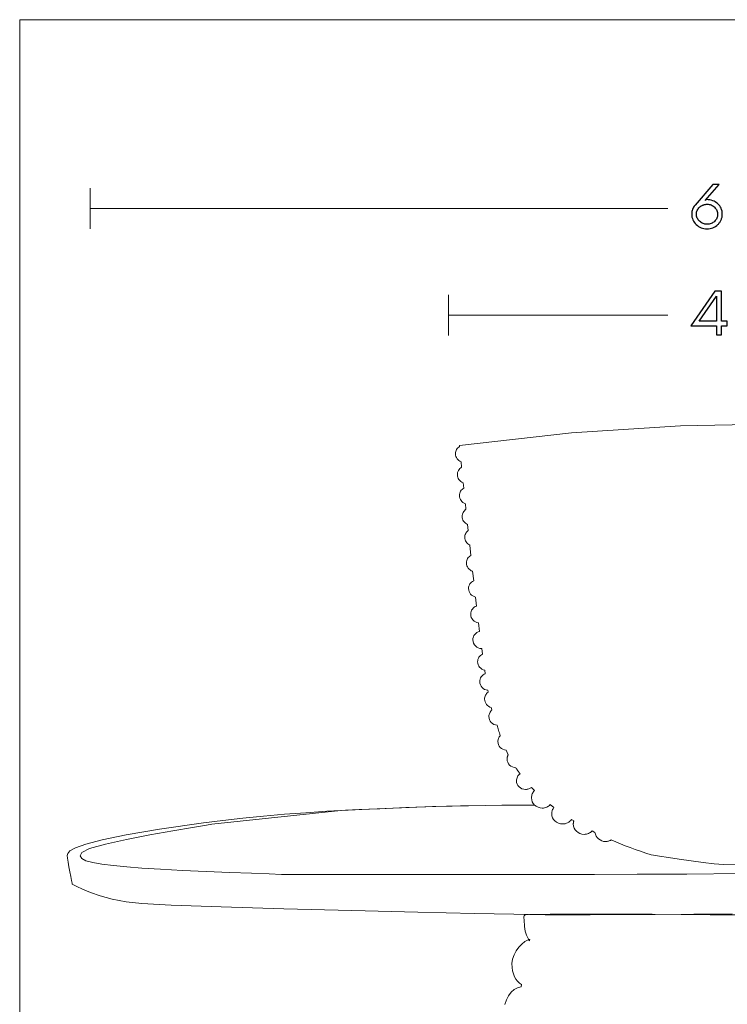
# Model space of a CAD drawing. Units: millimetres. Extents: x 398 to 1104, y -672 to 292.
# Drawn here: x 398 to 753, y -203 to 292 of the extents above; entities that cross this region are included whole.
import ezdxf

# ---------------------------------------------------------------- set-up
doc = ezdxf.new("R2010")
doc.units = ezdxf.units.MM
doc.header["$MEASUREMENT"] = 0
doc.layers.add('Layer 1', color=7, linetype='Continuous')

msp = doc.modelspace()

# ---------------------------------------------------------------- linework, layer by layer
at = {"layer": 'Layer 1', "color": 250, "lineweight": 18}
msp.add_lwpolyline([(397.9402, -671.9133), (1103.614, -671.9133), (1103.614, 292.2047), (397.9402, 292.2047), (397.9402, -671.9133)], close=True, dxfattribs=at)
at = {"layer": 'Layer 1', "color": 7}
for points in [[(750.9975, 194.4482), (750.9608, 195.2255), (750.8507, 195.9675), (750.6671, 196.674), (750.4102, 197.3453), (750.0798, 197.9813), (749.6759, 198.582), (749.1987, 199.1475), (748.648, 199.6777), (748.0848, 200.124), (747.4824, 200.5155), (746.8406, 200.8521), (746.1594, 201.1338), (745.4389, 201.3605), (744.6791, 201.5323), (743.8799, 201.6491), (743.0413, 201.7108), (742.3706, 201.2908), (749.3529, 209.3595), (746.2644, 209.3595), (737.3352, 198.999), (736.9339, 198.4947), (736.5861, 197.9696), (736.2919, 197.4237), (736.0512, 196.8572), (735.8639, 196.27), (735.7302, 195.6621), (735.65, 195.0336), (735.6233, 194.3845), (735.6584, 193.6361), (735.7638, 192.9166), (735.9394, 192.2258), (736.1853, 191.5639), (736.5015, 190.9307), (736.8881, 190.3263), (737.3451, 189.7506), (737.8724, 189.2037), (738.4529, 188.7007), (739.0618, 188.2648), (739.6991, 187.8959), (740.3648, 187.594), (741.0587, 187.3592), (741.781, 187.1914), (742.5316, 187.0908), (743.3104, 187.0572), (744.1004, 187.0905), (744.8589, 187.1904), (745.5858, 187.3569), (746.2813, 187.59), (746.9453, 187.8896), (747.5778, 188.2558), (748.1788, 188.6886), (748.7484, 189.1878), (749.0018, 189.443), (749.2415, 189.7082), (749.4675, 189.9835), (749.6799, 190.2689), (749.8787, 190.5644), (750.0638, 190.87), (750.2353, 191.1857), (750.3931, 191.5115), (750.5347, 191.8469), (750.6574, 192.1914), (750.7613, 192.5449), (750.8463, 192.9075), (750.9124, 193.2791), (750.9597, 193.6597), (750.988, 194.0494), (750.9975, 194.4482)], [(743.3601, 199.3872), (743.8957, 199.3635), (744.4114, 199.2923), (744.9071, 199.1738), (745.3829, 199.0078), (745.8388, 198.7943), (746.2748, 198.5335), (746.6909, 198.2252), (747.0872, 197.8695), (747.4451, 197.4854), (747.7553, 197.083), (748.0177, 196.6625), (748.2323, 196.2238), (748.3993, 195.7669), (748.5185, 195.2918), (748.5901, 194.7985), (748.6139, 194.287), (748.5898, 193.7873), (748.5175, 193.3047), (748.3969, 192.8392), (748.2281, 192.3908), (748.011, 191.9596), (747.7455, 191.5456), (747.4317, 191.1488), (747.0696, 190.7691), (746.6809, 190.4287), (746.2702, 190.1337), (745.8375, 189.8842), (745.3828, 189.68), (744.906, 189.5213), (744.4072, 189.4079), (743.8864, 189.3399), (743.3435, 189.3172), (742.8113, 189.3406), (742.2968, 189.4109), (741.8001, 189.528), (741.3212, 189.6921), (740.8601, 189.9031), (740.4169, 190.161), (739.9916, 190.466), (739.5843, 190.8179), (739.2144, 191.1983), (738.8937, 191.5974), (738.6224, 192.0152), (738.4005, 192.4517), (738.2279, 192.9069), (738.1045, 193.3807), (738.0306, 193.8733), (738.0059, 194.3845), (738.0306, 194.8929), (738.1045, 195.3817), (738.2279, 195.8509), (738.4005, 196.3005), (738.6224, 196.7305), (738.8937, 197.1408), (739.2144, 197.5314), (739.5843, 197.9024), (739.7725, 198.0675), (739.968, 198.2241), (740.1709, 198.3721), (740.3812, 198.5116), (740.5988, 198.6424), (740.8239, 198.7646), (741.0564, 198.8782), (741.2963, 198.9831), (741.5414, 199.0778), (741.7902, 199.1599), (742.0427, 199.2293), (742.2988, 199.2862), (742.5587, 199.3304), (742.8222, 199.3619), (743.0893, 199.3809), (743.3601, 199.3872)], [(750.5607, 138.2029), (753.4485, 138.2029), (753.4485, 140.5266), (750.5607, 140.5266), (750.5276, 155.6638), (747.2384, 155.6638), (735.2196, 138.2029), (748.1109, 138.2029), (748.1109, 133.7168), (750.5607, 133.7168), (750.5607, 138.2029)], [(748.1109, 153.2118), (748.1109, 140.5266), (739.3825, 140.5266), (748.1109, 153.2118)]]:
    msp.add_lwpolyline(points, close=True, dxfattribs=at)
at = {"layer": 'Layer 1', "color": 7, "lineweight": 18}
for points in [[(433.3151, 207.4704), (433.3151, 187.0573)], [(433.3015, 197.2635), (723.6678, 197.2635)], [(613.4266, 153.7432), (613.4266, 133.33)], [(613.4214, 143.5362), (723.6679, 143.5362)], [(781.9946, 88.8711), (729.9996, 87.9), (675.1712, 84.4932), (618.9249, 78.0349), (618.9249, 78.0349), (618.9705, 77.5675), (618.5248, 77.2477), (618.1234, 76.8791), (617.7709, 76.4664), (617.472, 76.0139), (617.2314, 75.5261), (617.0537, 75.0075), (616.9437, 74.4626), (616.906, 73.8959), (616.9595, 73.2219), (617.1147, 72.5803), (617.3636, 71.9786), (617.6983, 71.4245), (618.1108, 70.9256), (618.5932, 70.4895), (619.1375, 70.1238), (619.7357, 69.8361), (620.0085, 67.1164), (619.5443, 66.7984), (619.1257, 66.4285), (618.7578, 66.0114), (618.4454, 65.5522), (618.1937, 65.0555), (618.0077, 64.5261), (617.8924, 63.9689), (617.8529, 63.3887), (617.9089, 62.6994), (618.0712, 62.044), (618.3313, 61.4309), (618.6807, 60.8681), (619.1109, 60.3639), (619.6133, 59.9263), (620.1795, 59.5636), (620.8009, 59.284), (621.0742, 56.6054), (620.6113, 56.2873), (620.1939, 55.9174), (619.827, 55.5007), (619.5156, 55.0419), (619.2647, 54.5457), (619.0792, 54.0171), (618.9643, 53.4608), (618.9249, 52.8816), (618.9811, 52.1911), (619.1439, 51.5348), (619.4048, 50.9209), (619.7553, 50.3575), (620.1866, 49.853), (620.6904, 49.4154), (621.2581, 49.0531), (621.881, 48.7741), (622.174, 45.9569), (621.7562, 45.6355), (621.3805, 45.27), (621.0511, 44.8643), (620.7722, 44.4225), (620.5481, 43.9486), (620.3828, 43.4466), (620.2805, 42.9206), (620.2455, 42.3745), (620.2968, 41.7144), (620.4457, 41.0852), (620.6847, 40.4938), (621.0064, 39.9475), (621.4034, 39.4535), (621.8682, 39.019), (622.3934, 38.651), (622.9715, 38.3568), (623.2944, 35.3056), (622.9178, 34.9843), (622.5801, 34.6253), (622.2848, 34.232), (622.0354, 33.8077), (621.8353, 33.3557), (621.6881, 32.8794), (621.5972, 32.3821), (621.5661, 31.8673), (621.613, 31.2358), (621.7494, 30.6322), (621.9687, 30.0627), (622.2645, 29.5336), (622.6302, 29.051), (623.0594, 28.6212), (623.5456, 28.2504), (624.0822, 27.945), (624.6462, 22.7486), (624.1671, 22.4325), (623.7346, 22.0619), (623.3541, 21.6418), (623.0308, 21.1773), (622.7701, 20.6736), (622.5773, 20.1357), (622.4577, 19.5687), (622.4167, 18.9777), (622.476, 18.2684), (622.6478, 17.5955), (622.9227, 16.9677), (623.2915, 16.3941), (623.7447, 15.8835), (624.2732, 15.445), (624.8677, 15.0874), (625.5187, 14.8197), (626.0533, 10.0336), (625.5072, 9.7306), (625.012, 9.3603), (624.5746, 8.9292), (624.2017, 8.4438), (623.8999, 7.9105), (623.676, 7.3358), (623.5367, 6.7261), (623.4888, 6.088), (623.5568, 5.3289), (623.7533, 4.6123), (624.0667, 3.9492), (624.4856, 3.3505), (624.9986, 2.8273), (625.5942, 2.3905), (626.261, 2.0511), (626.9875, 1.8202), (627.5117, -2.6959), (626.8897, -2.9752), (626.323, -3.3377), (625.82, -3.7753), (625.3895, -4.2797), (625.0397, -4.8428), (624.7793, -5.4562), (624.6169, -6.112), (624.5608, -6.8017), (624.6392, -7.6157), (624.8648, -8.3797), (625.2236, -9.08), (625.7011, -9.7032), (626.2834, -10.2354), (626.956, -10.6631), (627.7048, -10.9727), (628.5157, -11.1504), (629.0388, -15.4458), (628.3297, -15.6861), (627.6797, -16.0304), (627.0997, -16.4682), (626.6008, -16.9889), (626.1937, -17.5821), (625.8894, -18.2372), (625.6988, -18.9438), (625.6329, -19.6914), (625.7239, -20.5677), (625.9852, -21.3846), (626.3987, -22.125), (626.9468, -22.7717), (627.6115, -23.3075), (628.375, -23.7153), (629.2195, -23.9779), (630.127, -24.0783), (630.4891, -26.8534), (629.9685, -27.1622), (629.4973, -27.5334), (629.0816, -27.9609), (628.7276, -28.4389), (628.4416, -28.9614), (628.2296, -29.5224), (628.0979, -30.116), (628.0526, -30.7363), (628.1218, -31.5016), (628.3214, -32.2237), (628.6399, -32.8911), (629.0654, -33.4927), (629.5861, -34.0171), (630.1904, -34.4532), (630.8665, -34.7896), (631.6027, -35.0152), (631.8455, -36.7118), (631.2685, -37.0063), (630.7443, -37.3743), (630.2804, -37.8087), (629.8841, -38.3024), (629.563, -38.8483), (629.3245, -39.4391), (629.1759, -40.0678), (629.1247, -40.7273), (629.2044, -41.5481), (629.4339, -42.318), (629.7984, -43.0228), (630.2835, -43.6487), (630.8746, -44.1817), (631.5571, -44.6078), (632.3163, -44.9129), (633.1378, -45.0832), (633.2987, -46.0452), (632.9167, -46.3667), (632.574, -46.7267), (632.2743, -47.1219), (632.0211, -47.5487), (631.8179, -48.0037), (631.6683, -48.4834), (631.576, -48.9845), (631.5444, -49.5034), (631.6086, -50.2409), (631.7941, -50.9387), (632.0904, -51.5867), (632.4872, -52.175), (632.9739, -52.6933), (633.5401, -53.1316), (634.1753, -53.4798), (634.869, -53.7278), (634.9688, -54.0817), (635.0668, -54.4049), (635.1628, -54.6999), (635.2571, -54.9693), (634.9139, -55.2883), (634.6067, -55.6401), (634.3386, -56.0218), (634.1125, -56.4306), (633.9315, -56.8636), (633.7985, -57.3179), (633.7165, -57.7908), (633.6885, -58.2794), (633.771, -59.1143), (634.0082, -59.8961), (634.3848, -60.6102), (634.8854, -61.2418), (635.4947, -61.7762), (636.1973, -62.1985), (636.9779, -62.4941), (637.821, -62.6481), (637.9899, -63.2491), (638.1663, -63.867), (638.3507, -64.5016), (638.5441, -65.1525), (638.747, -65.8193), (638.9601, -66.5018), (639.1843, -67.1995), (639.4202, -67.9122), (639.1617, -68.215), (638.9317, -68.5394), (638.7319, -68.8838), (638.5642, -69.2464), (638.4306, -69.6254), (638.3328, -70.0191), (638.2728, -70.4255), (638.2524, -70.8431), (638.3332, -71.6693), (638.5657, -72.4438), (638.935, -73.1522), (639.4262, -73.7804), (640.0244, -74.3139), (640.7147, -74.7386), (641.4823, -75.04), (642.3122, -75.204), (643.4079, -77.4573), (643.2744, -77.7012), (643.1566, -77.9538), (643.0553, -78.2145), (642.9709, -78.4828), (642.9042, -78.7579), (642.8558, -79.0395), (642.8263, -79.3268), (642.8163, -79.6192), (642.9053, -80.4855), (643.1606, -81.2941), (643.5652, -82.0283), (644.1017, -82.6716), (644.7529, -83.2074), (645.5017, -83.6192), (646.3307, -83.8904), (647.2227, -84.0045), (647.4738, -84.382), (647.7293, -84.7607), (647.9893, -85.1404), (648.2537, -85.5212), (648.5227, -85.9031), (648.7962, -86.2859), (649.0743, -86.6698), (649.357, -87.0546), (648.9636, -87.3764), (648.6104, -87.7384), (648.3012, -88.1371), (648.0397, -88.5689), (647.8297, -89.03), (647.6751, -89.5169), (647.5795, -90.0261), (647.5468, -90.5538), (647.6395, -91.4382), (647.9054, -92.2619), (648.3262, -93.0073), (648.8835, -93.6567), (649.5589, -94.1925), (650.3341, -94.5971), (651.1908, -94.8528), (652.1106, -94.9419), (652.5308, -94.9235), (652.9402, -94.8695), (653.3373, -94.7815), (653.7203, -94.661), (654.0876, -94.5097), (654.4374, -94.3293), (654.7682, -94.1212), (655.0782, -93.8873), (656.6168, -95.4775), (656.2806, -95.8444), (655.981, -96.2406), (655.7206, -96.6638), (655.5017, -97.1114), (655.3271, -97.5811), (655.1992, -98.0703), (655.1206, -98.5766), (655.0938, -99.0976), (655.2038, -100.1471), (655.5194, -101.1245), (656.0186, -102.009), (656.6799, -102.7796), (657.4814, -103.4154), (658.4013, -103.8954), (659.4179, -104.1988), (660.5094, -104.3046), (661.1041, -104.2735), (661.68, -104.1825), (662.2339, -104.0348), (662.7622, -103.8338), (663.2617, -103.5825), (663.7289, -103.2845), (664.1605, -102.9428), (664.5531, -102.5608), (666.3789, -103.9791), (666.1365, -104.3155), (665.9217, -104.6702), (665.7359, -105.042), (665.5806, -105.4294), (665.4573, -105.831), (665.3673, -106.2454), (665.3123, -106.6711), (665.2936, -107.1068), (665.4036, -108.1563), (665.7191, -109.1337), (666.2184, -110.0182), (666.8797, -110.7888), (667.6811, -111.4246), (668.6011, -111.9047), (669.6177, -112.208), (670.7092, -112.3138), (671.3973, -112.2722), (672.0595, -112.1507), (672.6904, -111.9544), (673.2849, -111.6884), (673.8375, -111.3578), (674.3432, -110.9676), (674.7965, -110.523), (675.1923, -110.0289), (676.3745, -110.7469), (676.3172, -110.9338), (676.2671, -111.1236), (676.2243, -111.316), (676.1889, -111.511), (676.1611, -111.7084), (676.141, -111.9081), (676.1289, -112.11), (676.1248, -112.3138), (676.2348, -113.3633), (676.5503, -114.3407), (677.0496, -115.2252), (677.7109, -115.9958), (678.5123, -116.6316), (679.4323, -117.1117), (680.4489, -117.415), (681.5404, -117.5208), (682.1252, -117.4908), (682.692, -117.4029), (683.2375, -117.2601), (683.7586, -117.0655), (684.2519, -116.8223), (684.7143, -116.5335), (685.1425, -116.2022), (685.5333, -115.8314), (686.9981, -116.5705), (687.2114, -117.5036), (687.59, -118.3658), (688.1166, -119.1405), (688.7742, -119.8114), (689.5456, -120.3618), (690.4138, -120.7754), (691.3615, -121.0356), (692.3716, -121.126), (692.7565, -121.1131), (693.134, -121.0749), (693.5034, -121.0122), (693.8637, -120.926), (694.2141, -120.817), (694.5535, -120.6862), (694.8812, -120.5344), (695.1962, -120.3625), (697.4864, -121.3344), (699.8388, -122.2965), (702.2543, -123.2484), (704.7337, -124.1894), (707.2781, -125.1191), (709.8883, -126.0369), (712.5652, -126.9424), (715.3097, -127.835), (716.4255, -128.0213), (719.4588, -128.5166), (723.9387, -129.226), (729.3941, -130.0544), (735.354, -130.9066), (741.3475, -131.6876), (746.9036, -132.3022), (751.5512, -132.6555), (758.0535, -132.8016)], [(760.1319, -137.2447), (733.1202, -137.4763), (708.2548, -137.6311), (686.7687, -137.7245), (669.8949, -137.7721), (658.8664, -137.7893), (654.9162, -137.7916), (531.6396, -137.7372), (529.4155, -137.6625), (523.3691, -137.4521), (514.4388, -137.1263), (503.5632, -136.7053), (491.681, -136.2096), (479.7306, -135.6594), (468.6506, -135.0751), (459.3797, -134.477), (451.7445, -133.8765), (445.0118, -133.2451), (439.28, -132.5436), (434.6477, -131.7328), (431.2133, -130.7733), (429.0754, -129.626), (428.3326, -128.2516), (429.0832, -126.6107), (433.0617, -124.6351), (441.0115, -122.3916), (451.5452, -120.044), (463.2752, -117.7561), (474.8139, -115.6915), (484.7738, -114.0141), (491.7673, -112.8876), (494.4068, -112.4757), (559.2592, -105.536), (561.6969, -105.4086), (568.4867, -105.0745), (578.8441, -104.6062), (591.9843, -104.0758), (607.1226, -103.5556), (623.4744, -103.1181), (640.255, -102.8354), (656.6797, -102.7798), (656.6797, -102.7798), (654.9456, -102.7799), (649.9904, -102.7984), (642.1847, -102.8621), (631.8991, -102.9982), (619.5041, -103.2336), (605.3703, -103.5955), (589.8684, -104.1107), (573.3688, -104.8064), (562.9173, -105.3339), (552.3154, -105.9457), (541.6485, -106.648), (531.002, -107.4472), (520.4615, -108.3493), (510.1124, -109.3605), (500.0402, -110.4872), (490.3302, -111.7355), (468.2521, -114.9766), (451.5132, -117.8209), (439.3751, -120.2979), (431.0995, -122.4371), (425.9481, -124.268), (423.1826, -125.82), (422.0648, -127.1226), (421.8562, -128.2054), (421.9643, -129.5728), (422.2493, -131.5475), (422.6523, -133.886), (423.1143, -136.3451), (423.5762, -138.6814), (423.9792, -140.6514), (424.2642, -142.0119), (424.3723, -142.5195), (424.9579, -142.8689), (426.6923, -143.8053), (429.5414, -145.1612), (433.4714, -146.7688), (438.4484, -148.4607), (444.4384, -150.0691), (451.4076, -151.4264), (459.3221, -152.3651), (474.0842, -153.1185), (499.1065, -153.9872), (530.6198, -154.9049), (564.8551, -155.8049), (598.0434, -156.6206), (626.4158, -157.2857), (646.2032, -157.7335), (653.6365, -157.8976), (662.0247, -157.9198), (684.5339, -157.9244), (717.1814, -157.8183), (755.9844, -157.5081)], [(641.6709, -203.0921), (642.4862, -200.7627), (643.5695, -198.7063), (644.8872, -196.9718), (646.4059, -195.6082), (648.0919, -194.6645), (649.9117, -194.1896), (650.1118, -193.0918), (649.0807, -192.2914), (648.1471, -191.3746), (647.3231, -190.3232), (646.6213, -189.1191), (646.0539, -187.7439), (645.6334, -186.1794), (645.372, -184.4076), (645.2821, -182.41), (645.5636, -180.2734), (646.3268, -178.1519), (647.4497, -176.1288), (648.8103, -174.287), (650.2866, -172.7098), (651.7565, -171.4803), (653.0982, -170.6816), (654.1896, -170.3969), (654.2409, -170.398), (654.1227, -171.0507), (653.5547, -170.1997), (653.0482, -169.2783), (652.6076, -168.2924), (652.2374, -167.2479), (651.9417, -166.1508), (651.7251, -165.0068), (651.592, -163.822), (651.5466, -162.6023), (651.5127, -161.9285), (651.4367, -161.1816), (651.357, -160.4109), (651.3117, -159.6661), (651.3394, -158.9967), (651.4783, -158.4521), (651.7668, -158.082), (652.2433, -157.9359), (654.0458, -157.888), (655.9915, -157.8469), (658.0429, -157.8111), (660.1628, -157.7793), (662.3135, -157.75), (664.4577, -157.7218), (666.5578, -157.6933), (668.5766, -157.6631), (715.8143, -157.6248), (730.3081, -157.8307), (744.9701, -157.969), (759.7431, -158.0127)]]:
    msp.add_lwpolyline(points, dxfattribs=at)

doc.saveas('drawing.dxf')
